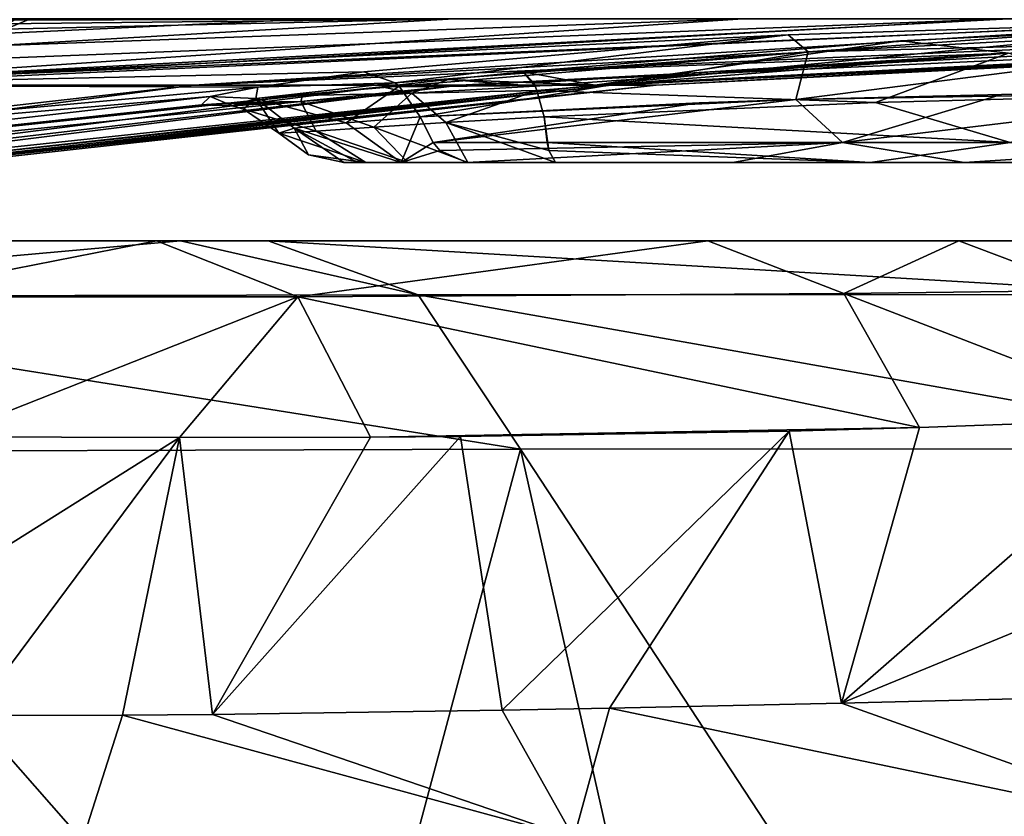
# Model space of a CAD drawing. Units: millimetres. Extents: x -261 to 261, y -229 to 612.
# Drawn here: x 118 to 137, y 141 to 157 of the extents above; entities that cross this region are included whole.
import ezdxf

# ---------------------------------------------------------------- set-up
doc = ezdxf.new("R2010")
doc.units = ezdxf.units.MM
doc.header["$LTSCALE"] = 41.718519
for name, color, linetype in [('1471', 7, 'CONTINUOUS'), ('1491', 7, 'CONTINUOUS'), ('1493', 7, 'CONTINUOUS'), ('1551', 7, 'CONTINUOUS'), ('1557', 7, 'CONTINUOUS'), ('1564', 7, 'CONTINUOUS'), ('1852', 7, 'CONTINUOUS'), ('1863', 7, 'CONTINUOUS'), ('1870', 7, 'CONTINUOUS'), ('1872', 7, 'CONTINUOUS'), ('1873', 7, 'CONTINUOUS'), ('1874', 7, 'CONTINUOUS'), ('1875', 7, 'CONTINUOUS'), ('1888', 7, 'CONTINUOUS'), ('1893', 7, 'CONTINUOUS'), ('1894', 7, 'CONTINUOUS'), ('1895', 7, 'CONTINUOUS'), ('613', 7, 'CONTINUOUS')]:
    doc.layers.add(name, color=color, linetype=linetype)

msp = doc.modelspace()

# ---------------------------------------------------------------- linework, layer by layer
at = {"layer": '1471', "linetype": 'Continuous'}
for points in [[(110.567, 148.296, 518.957), (91.877, 148.204, 539.833), (117.881, 112.699, 524.844), (110.567, 148.296, 518.957)], [(127.425, 148.347, 496.553), (110.567, 148.296, 518.957), (117.881, 112.699, 524.844), (127.425, 148.347, 496.553)], [(135.454, 112.692, 502.029), (127.425, 148.347, 496.553), (117.881, 112.699, 524.844), (135.454, 112.692, 502.029)], [(142.322, 148.358, 472.792), (127.425, 148.347, 496.553), (150.809, 112.69, 477.67), (142.322, 148.358, 472.792)], [(150.809, 112.69, 477.67), (127.425, 148.347, 496.553), (135.454, 112.692, 502.029), (150.809, 112.69, 477.67)], [(91.877, 148.204, 539.833), (95.689, 130.684, 543.537), (117.881, 112.699, 524.844), (91.877, 148.204, 539.833)]]:
    msp.add_3dface(points, dxfattribs=at)
at = {"layer": '1491', "linetype": 'Continuous'}
msp.add_3dface([(135.945, 152.4, 154.355), (141.691, 152.4, 166.179), (138.508, 151.436, 153.142), (135.945, 152.4, 154.355)], dxfattribs=at)
at = {"layer": '1493', "linetype": 'Continuous'}
for points in [[(120.811, 152.4, 495.69), (105.974, 152.4, 515.192), (108.723, 151.318, 517.43), (120.811, 152.4, 495.69)], [(120.811, 152.4, 495.69), (108.723, 151.318, 517.43), (125.432, 151.349, 495.18), (120.811, 152.4, 495.69)], [(122.515, 152.4, 493.24), (120.811, 152.4, 495.69), (125.432, 151.349, 495.18), (122.515, 152.4, 493.24)], [(137.177, 152.4, 469.872), (122.515, 152.4, 493.24), (140.207, 151.355, 471.604), (137.177, 152.4, 469.872)], [(122.515, 152.4, 493.24), (125.432, 151.349, 495.18), (140.207, 151.355, 471.604), (122.515, 152.4, 493.24)], [(108.723, 151.318, 517.43), (127.425, 148.347, 496.553), (125.432, 151.349, 495.18), (108.723, 151.318, 517.43)], [(110.567, 148.296, 518.957), (127.425, 148.347, 496.553), (108.723, 151.318, 517.43), (110.567, 148.296, 518.957)], [(125.432, 151.349, 495.18), (142.322, 148.358, 472.792), (140.207, 151.355, 471.604), (125.432, 151.349, 495.18)], [(127.425, 148.347, 496.553), (142.322, 148.358, 472.792), (125.432, 151.349, 495.18), (127.425, 148.347, 496.553)]]:
    msp.add_3dface(points, dxfattribs=at)
at = {"layer": '1551', "linetype": 'Continuous'}
for points in [[(140.009, 148.943, 152.431), (140.635, 146.274, 152.145), (133.663, 143.405, 135.546), (140.009, 148.943, 152.431)], [(135.183, 148.769, 141.686), (140.009, 148.943, 152.431), (133.663, 143.405, 135.546), (135.183, 148.769, 141.686)], [(126.258, 148.594, 118.902), (132.646, 148.698, 135.65), (127.067, 143.269, 118.942), (126.258, 148.594, 118.902)], [(127.067, 143.269, 118.942), (132.646, 148.698, 135.65), (129.154, 143.308, 124.495), (127.067, 143.269, 118.942)], [(129.154, 143.308, 124.495), (132.646, 148.698, 135.65), (133.663, 143.405, 135.546), (129.154, 143.308, 124.495)], [(132.646, 148.698, 135.65), (135.183, 148.769, 141.686), (133.663, 143.405, 135.546), (132.646, 148.698, 135.65)], [(116.193, 148.586, 85.138), (120.789, 148.574, 102.095), (116.498, 145.879, 85.063), (116.193, 148.586, 85.138)], [(116.498, 145.879, 85.063), (120.789, 148.574, 102.095), (116.762, 143.168, 84.998), (116.498, 145.879, 85.063)], [(116.762, 143.168, 84.998), (120.789, 148.574, 102.095), (119.682, 143.176, 96.106), (116.762, 143.168, 84.998)], [(119.682, 143.176, 96.106), (120.789, 148.574, 102.095), (121.434, 143.19, 102.086), (119.682, 143.176, 96.106)], [(120.789, 148.574, 102.095), (124.504, 148.582, 113.813), (121.434, 143.19, 102.086), (120.789, 148.574, 102.095)], [(124.504, 148.582, 113.813), (126.258, 148.594, 118.902), (121.434, 143.19, 102.086), (124.504, 148.582, 113.813)], [(121.434, 143.19, 102.086), (126.258, 148.594, 118.902), (127.067, 143.269, 118.942), (121.434, 143.19, 102.086)], [(140.635, 146.274, 152.145), (141.223, 143.595, 151.877), (133.663, 143.405, 135.546), (140.635, 146.274, 152.145)]]:
    msp.add_3dface(points, dxfattribs=at)
at = {"layer": '1557', "linetype": 'Continuous'}
for points in [[(112.001, 152.4, 86.162), (116.955, 152.4, 104.485), (120.341, 152.4, 115.293), (112.001, 152.4, 86.162)], [(112.001, 152.4, 86.162), (120.341, 152.4, 115.293), (114.798, 151.31, 85.478), (112.001, 152.4, 86.162)], [(120.341, 152.4, 115.293), (123.091, 151.31, 114.296), (114.798, 151.31, 85.478), (120.341, 152.4, 115.293)], [(120.341, 152.4, 115.293), (120.644, 152.4, 116.204), (128.972, 152.4, 138.606), (120.341, 152.4, 115.293)], [(120.341, 152.4, 115.293), (128.972, 152.4, 138.606), (131.065, 152.4, 143.58), (120.341, 152.4, 115.293)], [(120.341, 152.4, 115.293), (131.065, 152.4, 143.58), (123.091, 151.31, 114.296), (120.341, 152.4, 115.293)], [(120.644, 152.4, 116.204), (122.627, 152.4, 121.974), (128.972, 152.4, 138.606), (120.644, 152.4, 116.204)], [(123.091, 151.31, 114.296), (131.065, 152.4, 143.58), (133.714, 151.378, 142.37), (123.091, 151.31, 114.296)], [(131.065, 152.4, 143.58), (135.945, 152.4, 154.355), (133.714, 151.378, 142.37), (131.065, 152.4, 143.58)], [(135.945, 152.4, 154.355), (138.508, 151.436, 153.142), (133.714, 151.378, 142.37), (135.945, 152.4, 154.355)], [(123.091, 151.31, 114.296), (116.193, 148.586, 85.138), (114.798, 151.31, 85.478), (123.091, 151.31, 114.296)], [(120.789, 148.574, 102.095), (116.193, 148.586, 85.138), (123.091, 151.31, 114.296), (120.789, 148.574, 102.095)], [(124.504, 148.582, 113.813), (120.789, 148.574, 102.095), (123.091, 151.31, 114.296), (124.504, 148.582, 113.813)], [(135.183, 148.769, 141.686), (123.091, 151.31, 114.296), (133.714, 151.378, 142.37), (135.183, 148.769, 141.686)], [(135.183, 148.769, 141.686), (124.504, 148.582, 113.813), (123.091, 151.31, 114.296), (135.183, 148.769, 141.686)], [(138.508, 151.436, 153.142), (140.009, 148.943, 152.431), (133.714, 151.378, 142.37), (138.508, 151.436, 153.142)], [(140.009, 148.943, 152.431), (135.183, 148.769, 141.686), (133.714, 151.378, 142.37), (140.009, 148.943, 152.431)], [(135.183, 148.769, 141.686), (132.646, 148.698, 135.65), (124.504, 148.582, 113.813), (135.183, 148.769, 141.686)], [(132.646, 148.698, 135.65), (126.258, 148.594, 118.902), (124.504, 148.582, 113.813), (132.646, 148.698, 135.65)]]:
    msp.add_3dface(points, dxfattribs=at)
at = {"layer": '1564', "linetype": 'Continuous'}
for points in [[(141.223, 143.595, 151.877), (140.682, 140.901, 152.148), (133.663, 143.405, 135.546), (141.223, 143.595, 151.877)], [(121.434, 143.19, 102.086), (127.067, 143.269, 118.942), (128.457, 140.786, 124.782), (121.434, 143.19, 102.086)], [(127.067, 143.269, 118.942), (129.154, 143.308, 124.495), (128.457, 140.786, 124.782), (127.067, 143.269, 118.942)], [(129.154, 143.308, 124.495), (140.682, 140.901, 152.148), (128.457, 140.786, 124.782), (129.154, 143.308, 124.495)], [(140.682, 140.901, 152.148), (129.154, 143.308, 124.495), (133.663, 143.405, 135.546), (140.682, 140.901, 152.148)], [(115.97, 140.736, 85.191), (116.762, 143.168, 84.998), (118.901, 140.737, 96.334), (115.97, 140.736, 85.191)], [(116.762, 143.168, 84.998), (119.682, 143.176, 96.106), (118.901, 140.737, 96.334), (116.762, 143.168, 84.998)], [(119.682, 143.176, 96.106), (128.457, 140.786, 124.782), (118.901, 140.737, 96.334), (119.682, 143.176, 96.106)], [(119.682, 143.176, 96.106), (121.434, 143.19, 102.086), (128.457, 140.786, 124.782), (119.682, 143.176, 96.106)]]:
    msp.add_3dface(points, dxfattribs=at)
at = {"layer": '1852', "linetype": 'Continuous'}
for points in [[(112.492, 155.433, 229.876), (95.913, 155.433, 207.846), (131.746, 156.718, 212.585), (112.492, 155.433, 229.876)], [(131.746, 156.718, 212.585), (95.913, 155.433, 207.846), (123.392, 156.718, 200.675), (131.746, 156.718, 212.585)], [(123.392, 156.718, 200.675), (95.913, 155.433, 207.846), (105.485, 156.718, 182.199), (123.392, 156.718, 200.675)], [(97.893, 156.071, 470.477), (104.012, 155.433, 444.152), (126.128, 156.718, 456.866), (97.893, 156.071, 470.477)], [(103.222, 156.465, 473.818), (97.893, 156.071, 470.477), (126.128, 156.718, 456.866), (103.222, 156.465, 473.818)], [(108.499, 156.668, 477.943), (103.222, 156.465, 473.818), (126.128, 156.718, 456.866), (108.499, 156.668, 477.943)], [(104.012, 155.433, 444.152), (113.653, 155.433, 419.603), (136.787, 156.718, 430.367), (104.012, 155.433, 444.152)], [(126.128, 156.718, 456.866), (104.012, 155.433, 444.152), (136.787, 156.718, 430.367), (126.128, 156.718, 456.866)], [(113.035, 156.718, 482.456), (108.499, 156.668, 477.943), (126.128, 156.718, 456.866), (113.035, 156.718, 482.456)], [(141.468, 156.691, 245.038), (112.492, 155.433, 229.876), (136.92, 156.718, 221.695), (141.468, 156.691, 245.038)], [(136.92, 156.718, 221.695), (112.492, 155.433, 229.876), (131.746, 156.718, 212.585), (136.92, 156.718, 221.695)], [(132.63, 156.409, 247.861), (112.492, 155.433, 229.876), (141.468, 156.691, 245.038), (132.63, 156.409, 247.861)], [(113.653, 155.433, 419.603), (121.067, 155.433, 394.404), (141.891, 156.718, 414.576), (113.653, 155.433, 419.603)], [(136.787, 156.718, 430.367), (113.653, 155.433, 419.603), (141.891, 156.718, 414.576), (136.787, 156.718, 430.367)], [(121.067, 155.433, 394.404), (126.24, 155.433, 368.786), (150.865, 156.718, 375.525), (121.067, 155.433, 394.404)], [(141.891, 156.718, 414.576), (121.067, 155.433, 394.404), (145.034, 156.718, 403.178), (141.891, 156.718, 414.576)], [(145.034, 156.718, 403.178), (121.067, 155.433, 394.404), (150.865, 156.718, 375.525), (145.034, 156.718, 403.178)], [(126.24, 155.433, 368.786), (129.191, 155.433, 342.966), (154.287, 156.718, 347.688), (126.24, 155.433, 368.786)], [(150.865, 156.718, 375.525), (126.24, 155.433, 368.786), (154.287, 156.718, 347.688), (150.865, 156.718, 375.525)], [(130.061, 155.433, 317), (128.868, 155.433, 290.603), (154.419, 156.718, 291.513), (130.061, 155.433, 317)], [(154.419, 156.718, 291.513), (128.868, 155.433, 290.603), (154.154, 156.718, 288.366), (154.419, 156.718, 291.513)], [(154.154, 156.718, 288.366), (128.868, 155.433, 290.603), (140.56, 156.566, 264.447), (154.154, 156.718, 288.366)], [(129.191, 155.433, 342.966), (130.061, 155.433, 317), (155.447, 156.718, 319.868), (129.191, 155.433, 342.966)], [(154.287, 156.718, 347.688), (129.191, 155.433, 342.966), (155.447, 156.718, 319.868), (154.287, 156.718, 347.688)], [(155.447, 156.718, 319.868), (130.061, 155.433, 317), (154.419, 156.718, 291.513), (155.447, 156.718, 319.868)], [(140.56, 156.566, 264.447), (128.868, 155.433, 290.603), (134.815, 156.291, 265.095), (140.56, 156.566, 264.447)], [(124.376, 155.692, 252.296), (112.492, 155.433, 229.876), (132.63, 156.409, 247.861), (124.376, 155.692, 252.296)], [(134.815, 156.291, 265.095), (128.868, 155.433, 290.603), (127.472, 155.692, 264.697), (134.815, 156.291, 265.095)], [(122.31, 155.39, 254.465), (112.492, 155.433, 229.876), (124.376, 155.692, 252.296), (122.31, 155.39, 254.465)], [(128.868, 155.433, 290.603), (124.724, 155.4, 263.849), (126.017, 155.541, 264.332), (128.868, 155.433, 290.603)], [(127.472, 155.692, 264.697), (128.868, 155.433, 290.603), (126.017, 155.541, 264.332), (127.472, 155.692, 264.697)], [(112.492, 155.433, 229.876), (122.31, 155.39, 254.465), (94.873, 152.908, 245.463), (112.492, 155.433, 229.876)], [(94.873, 152.908, 245.463), (122.31, 155.39, 254.465), (121.387, 155.212, 256.202), (94.873, 152.908, 245.463)], [(98.778, 152.908, 389.251), (101.676, 152.908, 376.228), (121.067, 155.433, 394.404), (98.778, 152.908, 389.251)], [(113.653, 155.433, 419.603), (98.778, 152.908, 389.251), (121.067, 155.433, 394.404), (113.653, 155.433, 419.603)], [(105.143, 152.908, 283.879), (101.256, 152.908, 262.89), (124.724, 155.4, 263.849), (105.143, 152.908, 283.879)], [(124.724, 155.4, 263.849), (101.256, 152.908, 262.89), (123.184, 155.228, 262.956), (124.724, 155.4, 263.849)], [(101.676, 152.908, 376.228), (104.853, 152.908, 356.638), (126.24, 155.433, 368.786), (101.676, 152.908, 376.228)], [(121.067, 155.433, 394.404), (101.676, 152.908, 376.228), (126.24, 155.433, 368.786), (121.067, 155.433, 394.404)], [(104.853, 152.908, 356.638), (105.946, 152.908, 346.544), (126.24, 155.433, 368.786), (104.853, 152.908, 356.638)], [(106.205, 152.908, 293.956), (105.143, 152.908, 283.879), (128.868, 155.433, 290.603), (106.205, 152.908, 293.956)], [(128.868, 155.433, 290.603), (105.143, 152.908, 283.879), (124.724, 155.4, 263.849), (128.868, 155.433, 290.603)], [(105.946, 152.908, 346.544), (106.647, 152.908, 336.933), (129.191, 155.433, 342.966), (105.946, 152.908, 346.544)], [(126.24, 155.433, 368.786), (105.946, 152.908, 346.544), (129.191, 155.433, 342.966), (126.24, 155.433, 368.786)], [(106.644, 152.908, 300.023), (106.205, 152.908, 293.956), (130.061, 155.433, 317), (106.644, 152.908, 300.023)], [(130.061, 155.433, 317), (106.205, 152.908, 293.956), (128.868, 155.433, 290.603), (130.061, 155.433, 317)], [(107.197, 152.908, 317.863), (106.644, 152.908, 300.023), (130.061, 155.433, 317), (107.197, 152.908, 317.863)], [(106.647, 152.908, 336.933), (107.197, 152.908, 317.863), (129.191, 155.433, 342.966), (106.647, 152.908, 336.933)], [(129.191, 155.433, 342.966), (107.197, 152.908, 317.863), (130.061, 155.433, 317), (129.191, 155.433, 342.966)], [(101.256, 152.908, 262.89), (94.873, 152.908, 245.463), (121.387, 155.212, 256.202), (101.256, 152.908, 262.89)], [(123.184, 155.228, 262.956), (101.256, 152.908, 262.89), (121.896, 155.095, 261.639), (123.184, 155.228, 262.956)], [(121.219, 155.05, 260.186), (101.256, 152.908, 262.89), (121.387, 155.212, 256.202), (121.219, 155.05, 260.186)], [(121.896, 155.095, 261.639), (101.256, 152.908, 262.89), (121.219, 155.05, 260.186), (121.896, 155.095, 261.639)]]:
    msp.add_3dface(points, dxfattribs=at)
at = {"layer": '1863', "linetype": 'Continuous'}
for points in [[(123.985, 153.924, 259.446), (124.251, 153.924, 257.008), (124.415, 153.924, 260.172), (123.985, 153.924, 259.446)], [(124.251, 153.924, 257.008), (125.102, 153.924, 255.837), (124.415, 153.924, 260.172), (124.251, 153.924, 257.008)], [(124.415, 153.924, 260.172), (125.102, 153.924, 255.837), (125.232, 153.924, 260.769), (124.415, 153.924, 260.172)], [(125.102, 153.924, 255.837), (126.378, 153.924, 254.725), (125.232, 153.924, 260.769), (125.102, 153.924, 255.837)], [(125.232, 153.924, 260.769), (126.378, 153.924, 254.725), (126.399, 153.924, 261.241), (125.232, 153.924, 260.769)], [(126.399, 153.924, 261.241), (126.378, 153.924, 254.725), (131.549, 153.924, 251.942), (126.399, 153.924, 261.241)], [(128.103, 153.924, 261.612), (126.399, 153.924, 261.241), (131.549, 153.924, 251.942), (128.103, 153.924, 261.612)], [(134.221, 153.924, 261.762), (128.103, 153.924, 261.612), (131.549, 153.924, 251.942), (134.221, 153.924, 261.762)], [(136.052, 153.924, 250.256), (134.221, 153.924, 261.762), (131.549, 153.924, 251.942), (136.052, 153.924, 250.256)], [(139.023, 153.924, 261.218), (134.221, 153.924, 261.762), (136.052, 153.924, 250.256), (139.023, 153.924, 261.218)], [(142.377, 153.924, 248.383), (139.023, 153.924, 261.218), (136.052, 153.924, 250.256), (142.377, 153.924, 248.383)]]:
    msp.add_3dface(points, dxfattribs=at)
at = {"layer": '1870', "linetype": 'Continuous'}
for points in [[(117.626, 156.718, 490.125), (117.892, 156.718, 491.815), (116.615, 156.197, 491.556), (117.626, 156.718, 490.125)], [(117.892, 156.718, 491.815), (117.044, 156.718, 494.959), (116.615, 156.197, 491.556), (117.892, 156.718, 491.815)]]:
    msp.add_3dface(points, dxfattribs=at)
at = {"layer": '1872', "linetype": 'Continuous'}
for points in [[(132.63, 156.409, 247.861), (141.468, 156.691, 245.038), (133.019, 156.077, 248.827), (132.63, 156.409, 247.861)], [(133.019, 156.077, 248.827), (141.468, 156.691, 245.038), (141.759, 156.302, 246.107), (133.019, 156.077, 248.827)], [(124.376, 155.692, 252.296), (132.63, 156.409, 247.861), (124.983, 155.476, 252.998), (124.376, 155.692, 252.296)], [(132.63, 156.409, 247.861), (133.019, 156.077, 248.827), (124.983, 155.476, 252.998), (132.63, 156.409, 247.861)], [(132.78, 155.152, 249.626), (133.019, 156.077, 248.827), (141.759, 156.302, 246.107), (132.78, 155.152, 249.626)], [(141.933, 155.307, 246.707), (132.78, 155.152, 249.626), (141.759, 156.302, 246.107), (141.933, 155.307, 246.707)], [(124.983, 155.476, 252.998), (133.019, 156.077, 248.827), (125.059, 155.41, 253.08), (124.983, 155.476, 252.998)], [(133.019, 156.077, 248.827), (125.468, 154.813, 253.483), (125.059, 155.41, 253.08), (133.019, 156.077, 248.827)], [(132.78, 155.152, 249.626), (125.468, 154.813, 253.483), (133.019, 156.077, 248.827), (132.78, 155.152, 249.626)], [(130.897, 155.089, 250.405), (125.468, 154.813, 253.483), (132.78, 155.152, 249.626), (130.897, 155.089, 250.405)], [(136.775, 155.247, 248.214), (132.78, 155.152, 249.626), (141.933, 155.307, 246.707), (136.775, 155.247, 248.214)]]:
    msp.add_3dface(points, dxfattribs=at)
at = {"layer": '1873', "linetype": 'Continuous'}
for points in [[(122.31, 155.39, 254.465), (124.376, 155.692, 252.296), (124.983, 155.476, 252.998), (122.31, 155.39, 254.465)], [(121.387, 155.212, 256.202), (122.31, 155.39, 254.465), (122.275, 155.169, 256.027), (121.387, 155.212, 256.202)], [(122.31, 155.39, 254.465), (124.983, 155.476, 252.998), (122.275, 155.169, 256.027), (122.31, 155.39, 254.465)], [(124.983, 155.476, 252.998), (125.059, 155.41, 253.08), (122.275, 155.169, 256.027), (124.983, 155.476, 252.998)], [(125.059, 155.41, 253.08), (124.032, 154.7, 254.83), (122.275, 155.169, 256.027), (125.059, 155.41, 253.08)], [(125.059, 155.41, 253.08), (125.468, 154.813, 253.483), (124.032, 154.7, 254.83), (125.059, 155.41, 253.08)], [(121.219, 155.05, 260.186), (121.387, 155.212, 256.202), (121.818, 155.029, 260.026), (121.219, 155.05, 260.186)], [(121.387, 155.212, 256.202), (122.275, 155.169, 256.027), (121.818, 155.029, 260.026), (121.387, 155.212, 256.202)], [(121.818, 155.029, 260.026), (122.275, 155.169, 256.027), (122.037, 154.965, 259.968), (121.818, 155.029, 260.026)], [(122.275, 155.169, 256.027), (122.724, 154.496, 259.786), (122.037, 154.965, 259.968), (122.275, 155.169, 256.027)], [(123.018, 154.594, 256.366), (122.724, 154.496, 259.786), (122.275, 155.169, 256.027), (123.018, 154.594, 256.366)], [(124.032, 154.7, 254.83), (123.018, 154.594, 256.366), (122.275, 155.169, 256.027), (124.032, 154.7, 254.83)]]:
    msp.add_3dface(points, dxfattribs=at)
at = {"layer": '1874', "linetype": 'Continuous'}
for points in [[(126.017, 155.541, 264.332), (124.724, 155.4, 263.849), (125.308, 155.273, 263.166), (126.017, 155.541, 264.332)], [(126.017, 155.541, 264.332), (125.308, 155.273, 263.166), (127.708, 155.41, 263.684), (126.017, 155.541, 264.332)], [(127.472, 155.692, 264.697), (126.017, 155.541, 264.332), (127.708, 155.41, 263.684), (127.472, 155.692, 264.697)], [(127.472, 155.692, 264.697), (127.708, 155.41, 263.684), (127.68, 155.476, 263.791), (127.472, 155.692, 264.697)], [(124.724, 155.4, 263.849), (123.184, 155.228, 262.956), (125.308, 155.273, 263.166), (124.724, 155.4, 263.849)], [(127.708, 155.41, 263.684), (125.308, 155.273, 263.166), (127.739, 155.329, 263.573), (127.708, 155.41, 263.684)], [(125.308, 155.273, 263.166), (125.97, 154.702, 262.648), (127.739, 155.329, 263.573), (125.308, 155.273, 263.166)], [(125.97, 154.702, 262.648), (127.881, 154.813, 263.135), (127.739, 155.329, 263.573), (125.97, 154.702, 262.648)], [(123.184, 155.228, 262.956), (121.896, 155.095, 261.639), (123.152, 155.115, 262.029), (123.184, 155.228, 262.956)], [(123.184, 155.228, 262.956), (123.152, 155.115, 262.029), (125.308, 155.273, 263.166), (123.184, 155.228, 262.956)], [(123.152, 155.115, 262.029), (124.567, 154.611, 262.006), (125.308, 155.273, 263.166), (123.152, 155.115, 262.029)], [(124.567, 154.611, 262.006), (125.97, 154.702, 262.648), (125.308, 155.273, 263.166), (124.567, 154.611, 262.006)], [(121.896, 155.095, 261.639), (121.219, 155.05, 260.186), (123.152, 155.115, 262.029), (121.896, 155.095, 261.639)], [(121.219, 155.05, 260.186), (121.818, 155.029, 260.026), (123.152, 155.115, 262.029), (121.219, 155.05, 260.186)], [(121.818, 155.029, 260.026), (123.447, 154.535, 261.101), (123.152, 155.115, 262.029), (121.818, 155.029, 260.026)], [(121.818, 155.029, 260.026), (122.037, 154.965, 259.968), (123.447, 154.535, 261.101), (121.818, 155.029, 260.026)], [(122.037, 154.965, 259.968), (122.724, 154.496, 259.786), (123.447, 154.535, 261.101), (122.037, 154.965, 259.968)], [(123.447, 154.535, 261.101), (124.567, 154.611, 262.006), (123.152, 155.115, 262.029), (123.447, 154.535, 261.101)]]:
    msp.add_3dface(points, dxfattribs=at)
at = {"layer": '1875', "linetype": 'Continuous'}
for points in [[(140.56, 156.566, 264.447), (134.815, 156.291, 265.095), (136.916, 156.05, 263.84), (140.56, 156.566, 264.447)], [(134.815, 156.291, 265.095), (127.472, 155.692, 264.697), (136.916, 156.05, 263.84), (134.815, 156.291, 265.095)], [(127.472, 155.692, 264.697), (127.68, 155.476, 263.791), (136.916, 156.05, 263.84), (127.472, 155.692, 264.697)], [(127.68, 155.476, 263.791), (127.708, 155.41, 263.684), (136.916, 156.05, 263.84), (127.68, 155.476, 263.791)], [(127.708, 155.41, 263.684), (127.739, 155.329, 263.573), (136.916, 156.05, 263.84), (127.708, 155.41, 263.684)], [(127.739, 155.329, 263.573), (134.328, 155.093, 263.429), (136.916, 156.05, 263.84), (127.739, 155.329, 263.573)], [(134.328, 155.093, 263.429), (139.291, 155.226, 262.91), (136.916, 156.05, 263.84), (134.328, 155.093, 263.429)], [(127.739, 155.329, 263.573), (127.881, 154.813, 263.135), (134.328, 155.093, 263.429), (127.739, 155.329, 263.573)]]:
    msp.add_3dface(points, dxfattribs=at)
at = {"layer": '1888', "linetype": 'Continuous'}
for points in [[(130.897, 155.089, 250.405), (132.78, 155.152, 249.626), (125.723, 154.312, 253.831), (130.897, 155.089, 250.405)], [(132.78, 155.152, 249.626), (133.688, 154.312, 249.908), (125.723, 154.312, 253.831), (132.78, 155.152, 249.626)], [(132.78, 155.152, 249.626), (136.775, 155.247, 248.214), (133.688, 154.312, 249.908), (132.78, 155.152, 249.626)], [(136.775, 155.247, 248.214), (141.933, 155.307, 246.707), (133.688, 154.312, 249.908), (136.775, 155.247, 248.214)], [(141.933, 155.307, 246.707), (142.093, 154.312, 247.311), (133.688, 154.312, 249.908), (141.933, 155.307, 246.707)], [(125.468, 154.813, 253.483), (130.897, 155.089, 250.405), (125.723, 154.312, 253.831), (125.468, 154.813, 253.483)], [(125.723, 154.312, 253.831), (133.688, 154.312, 249.908), (125.853, 154.162, 254.008), (125.723, 154.312, 253.831)], [(133.688, 154.312, 249.908), (126.378, 153.924, 254.725), (125.853, 154.162, 254.008), (133.688, 154.312, 249.908)], [(131.549, 153.924, 251.942), (126.378, 153.924, 254.725), (133.688, 154.312, 249.908), (131.549, 153.924, 251.942)], [(136.052, 153.924, 250.256), (131.549, 153.924, 251.942), (133.688, 154.312, 249.908), (136.052, 153.924, 250.256)], [(142.093, 154.312, 247.311), (136.052, 153.924, 250.256), (133.688, 154.312, 249.908), (142.093, 154.312, 247.311)], [(142.377, 153.924, 248.383), (136.052, 153.924, 250.256), (142.093, 154.312, 247.311), (142.377, 153.924, 248.383)]]:
    msp.add_3dface(points, dxfattribs=at)
at = {"layer": '1893', "linetype": 'Continuous'}
for points in [[(139.291, 155.226, 262.91), (134.328, 155.093, 263.429), (136.948, 154.313, 262.626), (139.291, 155.226, 262.91)], [(134.328, 155.093, 263.429), (127.881, 154.813, 263.135), (136.948, 154.313, 262.626), (134.328, 155.093, 263.429)], [(127.881, 154.813, 263.135), (127.943, 154.313, 262.71), (136.948, 154.313, 262.626), (127.881, 154.813, 263.135)], [(127.975, 154.162, 262.491), (134.221, 153.924, 261.762), (127.943, 154.313, 262.71), (127.975, 154.162, 262.491)], [(127.943, 154.313, 262.71), (134.221, 153.924, 261.762), (136.948, 154.313, 262.626), (127.943, 154.313, 262.71)], [(134.221, 153.924, 261.762), (139.023, 153.924, 261.218), (136.948, 154.313, 262.626), (134.221, 153.924, 261.762)], [(128.103, 153.924, 261.612), (134.221, 153.924, 261.762), (127.975, 154.162, 262.491), (128.103, 153.924, 261.612)]]:
    msp.add_3dface(points, dxfattribs=at)
at = {"layer": '1894', "linetype": 'Continuous'}
for points in [[(127.881, 154.813, 263.135), (125.97, 154.702, 262.648), (127.975, 154.162, 262.491), (127.881, 154.813, 263.135)], [(127.881, 154.813, 263.135), (127.975, 154.162, 262.491), (127.943, 154.313, 262.71), (127.881, 154.813, 263.135)], [(125.232, 153.924, 260.769), (124.567, 154.611, 262.006), (123.447, 154.535, 261.101), (125.232, 153.924, 260.769)], [(126.399, 153.924, 261.241), (125.97, 154.702, 262.648), (124.567, 154.611, 262.006), (126.399, 153.924, 261.241)], [(125.232, 153.924, 260.769), (126.399, 153.924, 261.241), (124.567, 154.611, 262.006), (125.232, 153.924, 260.769)], [(126.399, 153.924, 261.241), (128.103, 153.924, 261.612), (125.97, 154.702, 262.648), (126.399, 153.924, 261.241)], [(125.97, 154.702, 262.648), (128.103, 153.924, 261.612), (127.975, 154.162, 262.491), (125.97, 154.702, 262.648)], [(122.724, 154.496, 259.786), (124.415, 153.924, 260.172), (123.447, 154.535, 261.101), (122.724, 154.496, 259.786)], [(124.415, 153.924, 260.172), (122.724, 154.496, 259.786), (123.296, 154.073, 259.631), (124.415, 153.924, 260.172)], [(124.415, 153.924, 260.172), (125.232, 153.924, 260.769), (123.447, 154.535, 261.101), (124.415, 153.924, 260.172)], [(123.985, 153.924, 259.446), (124.415, 153.924, 260.172), (123.296, 154.073, 259.631), (123.985, 153.924, 259.446)]]:
    msp.add_3dface(points, dxfattribs=at)
at = {"layer": '1895', "linetype": 'Continuous'}
for points in [[(125.468, 154.813, 253.483), (125.102, 153.924, 255.837), (124.032, 154.7, 254.83), (125.468, 154.813, 253.483)], [(125.102, 153.924, 255.837), (125.468, 154.813, 253.483), (125.723, 154.312, 253.831), (125.102, 153.924, 255.837)], [(122.724, 154.496, 259.786), (123.018, 154.594, 256.366), (123.296, 154.073, 259.631), (122.724, 154.496, 259.786)], [(125.102, 153.924, 255.837), (123.018, 154.594, 256.366), (124.032, 154.7, 254.83), (125.102, 153.924, 255.837)], [(125.102, 153.924, 255.837), (124.251, 153.924, 257.008), (123.018, 154.594, 256.366), (125.102, 153.924, 255.837)], [(124.251, 153.924, 257.008), (123.985, 153.924, 259.446), (123.018, 154.594, 256.366), (124.251, 153.924, 257.008)], [(123.018, 154.594, 256.366), (123.985, 153.924, 259.446), (123.296, 154.073, 259.631), (123.018, 154.594, 256.366)], [(125.102, 153.924, 255.837), (125.723, 154.312, 253.831), (125.853, 154.162, 254.008), (125.102, 153.924, 255.837)], [(126.378, 153.924, 254.725), (125.102, 153.924, 255.837), (125.853, 154.162, 254.008), (126.378, 153.924, 254.725)]]:
    msp.add_3dface(points, dxfattribs=at)
at = {"layer": '613', "linetype": 'Continuous'}
for points in [[(90.294, 152.4, 470.741), (94.678, 152.4, 472.736), (120.726, 152.4, 466.422), (90.294, 152.4, 470.741)], [(90.294, 152.4, 470.741), (120.726, 152.4, 466.422), (90.696, 152.4, 442.473), (90.294, 152.4, 470.741)], [(120.811, 152.4, 495.69), (112.301, 152.4, 493.675), (90.696, 152.4, 507.824), (120.811, 152.4, 495.69)], [(120.341, 152.4, 115.293), (116.955, 152.4, 104.485), (90.696, 152.4, 127.892), (120.341, 152.4, 115.293)], [(120.644, 152.4, 116.204), (120.341, 152.4, 115.293), (90.696, 152.4, 127.892), (120.644, 152.4, 116.204)], [(120.726, 152.4, 145.305), (120.644, 152.4, 116.204), (90.696, 152.4, 127.892), (120.726, 152.4, 145.305)], [(120.726, 152.4, 174.497), (120.726, 152.4, 145.305), (90.696, 152.4, 156.49), (120.726, 152.4, 174.497)], [(90.696, 152.4, 156.49), (120.726, 152.4, 145.305), (90.696, 152.4, 127.892), (90.696, 152.4, 156.49)], [(120.726, 152.4, 203.69), (120.726, 152.4, 174.497), (90.696, 152.4, 185.088), (120.726, 152.4, 203.69)], [(90.696, 152.4, 185.088), (120.726, 152.4, 174.497), (90.696, 152.4, 156.49), (90.696, 152.4, 185.088)], [(120.726, 152.4, 232.882), (120.726, 152.4, 203.69), (90.696, 152.4, 213.687), (120.726, 152.4, 232.882)], [(90.696, 152.4, 213.687), (120.726, 152.4, 203.69), (90.696, 152.4, 185.088), (90.696, 152.4, 213.687)], [(120.726, 152.4, 262.075), (120.726, 152.4, 232.882), (90.696, 152.4, 242.285), (120.726, 152.4, 262.075)], [(90.696, 152.4, 242.285), (120.726, 152.4, 232.882), (90.696, 152.4, 213.687), (90.696, 152.4, 242.285)], [(120.726, 152.4, 291.267), (120.726, 152.4, 262.075), (90.696, 152.4, 270.883), (120.726, 152.4, 291.267)], [(90.696, 152.4, 270.883), (120.726, 152.4, 262.075), (90.696, 152.4, 242.285), (90.696, 152.4, 270.883)], [(120.726, 152.4, 320.46), (120.726, 152.4, 291.267), (90.696, 152.4, 299.482), (120.726, 152.4, 320.46)], [(90.696, 152.4, 299.482), (120.726, 152.4, 291.267), (90.696, 152.4, 270.883), (90.696, 152.4, 299.482)], [(120.726, 152.4, 349.652), (120.726, 152.4, 320.46), (90.696, 152.4, 328.08), (120.726, 152.4, 349.652)], [(90.696, 152.4, 328.08), (120.726, 152.4, 320.46), (90.696, 152.4, 299.482), (90.696, 152.4, 328.08)], [(120.726, 152.4, 378.845), (120.726, 152.4, 349.652), (90.696, 152.4, 356.678), (120.726, 152.4, 378.845)], [(90.696, 152.4, 356.678), (120.726, 152.4, 349.652), (90.696, 152.4, 328.08), (90.696, 152.4, 356.678)], [(120.726, 152.4, 408.037), (120.726, 152.4, 378.845), (90.696, 152.4, 385.277), (120.726, 152.4, 408.037)], [(90.696, 152.4, 385.277), (120.726, 152.4, 378.845), (90.696, 152.4, 356.678), (90.696, 152.4, 385.277)], [(120.726, 152.4, 437.23), (120.726, 152.4, 408.037), (90.696, 152.4, 413.875), (120.726, 152.4, 437.23)], [(90.696, 152.4, 413.875), (120.726, 152.4, 408.037), (90.696, 152.4, 385.277), (90.696, 152.4, 413.875)], [(120.726, 152.4, 466.422), (120.726, 152.4, 437.23), (90.696, 152.4, 442.473), (120.726, 152.4, 466.422)], [(90.696, 152.4, 442.473), (120.726, 152.4, 437.23), (90.696, 152.4, 413.875), (90.696, 152.4, 442.473)], [(105.974, 152.4, 515.192), (120.811, 152.4, 495.69), (90.696, 152.4, 507.824), (105.974, 152.4, 515.192)], [(94.678, 152.4, 472.736), (97.929, 152.4, 474.547), (120.726, 152.4, 466.422), (94.678, 152.4, 472.736)], [(97.929, 152.4, 474.547), (101.282, 152.4, 476.729), (120.726, 152.4, 466.422), (97.929, 152.4, 474.547)], [(101.282, 152.4, 476.729), (104, 152.4, 478.749), (120.726, 152.4, 466.422), (101.282, 152.4, 476.729)], [(104, 152.4, 478.749), (106.191, 152.4, 480.574), (120.726, 152.4, 466.422), (104, 152.4, 478.749)], [(106.191, 152.4, 480.574), (107.972, 152.4, 482.214), (120.726, 152.4, 466.422), (106.191, 152.4, 480.574)], [(107.972, 152.4, 482.214), (110.04, 152.4, 484.359), (120.726, 152.4, 466.422), (107.972, 152.4, 482.214)], [(110.04, 152.4, 484.359), (111.549, 152.4, 486.171), (120.726, 152.4, 466.422), (110.04, 152.4, 484.359)], [(111.549, 152.4, 486.171), (112.635, 152.4, 487.695), (120.726, 152.4, 466.422), (111.549, 152.4, 486.171)], [(113.56, 152.4, 493.402), (112.301, 152.4, 493.675), (120.811, 152.4, 495.69), (113.56, 152.4, 493.402)], [(112.635, 152.4, 487.695), (113.394, 152.4, 488.972), (120.726, 152.4, 466.422), (112.635, 152.4, 487.695)], [(113.394, 152.4, 488.972), (114.208, 152.4, 490.917), (120.726, 152.4, 466.422), (113.394, 152.4, 488.972)], [(114.173, 152.4, 492.949), (113.56, 152.4, 493.402), (120.811, 152.4, 495.69), (114.173, 152.4, 492.949)], [(114.39, 152.4, 492.207), (114.173, 152.4, 492.949), (120.811, 152.4, 495.69), (114.39, 152.4, 492.207)], [(114.208, 152.4, 490.917), (114.39, 152.4, 492.207), (120.726, 152.4, 466.422), (114.208, 152.4, 490.917)], [(120.726, 152.4, 466.422), (114.39, 152.4, 492.207), (120.811, 152.4, 495.69), (120.726, 152.4, 466.422)], [(120.644, 152.4, 116.204), (120.726, 152.4, 145.305), (122.627, 152.4, 121.974), (120.644, 152.4, 116.204)], [(120.726, 152.4, 145.305), (120.726, 152.4, 174.497), (135.945, 152.4, 154.355), (120.726, 152.4, 145.305)], [(122.627, 152.4, 121.974), (120.726, 152.4, 145.305), (128.972, 152.4, 138.606), (122.627, 152.4, 121.974)], [(128.972, 152.4, 138.606), (120.726, 152.4, 145.305), (131.065, 152.4, 143.58), (128.972, 152.4, 138.606)], [(131.065, 152.4, 143.58), (120.726, 152.4, 145.305), (135.945, 152.4, 154.355), (131.065, 152.4, 143.58)], [(120.726, 152.4, 174.497), (120.726, 152.4, 203.69), (147.54, 152.4, 177.439), (120.726, 152.4, 174.497)], [(135.945, 152.4, 154.355), (120.726, 152.4, 174.497), (141.691, 152.4, 166.179), (135.945, 152.4, 154.355)], [(141.691, 152.4, 166.179), (120.726, 152.4, 174.497), (147.54, 152.4, 177.439), (141.691, 152.4, 166.179)], [(120.726, 152.4, 203.69), (120.726, 152.4, 232.882), (150.756, 152.4, 212.801), (120.726, 152.4, 203.69)], [(147.54, 152.4, 177.439), (120.726, 152.4, 203.69), (150.925, 152.4, 183.9), (147.54, 152.4, 177.439)], [(150.925, 152.4, 183.9), (120.726, 152.4, 203.69), (150.756, 152.4, 212.801), (150.925, 152.4, 183.9)], [(120.726, 152.4, 232.882), (120.726, 152.4, 262.075), (150.756, 152.4, 241.568), (120.726, 152.4, 232.882)], [(150.756, 152.4, 212.801), (120.726, 152.4, 232.882), (150.756, 152.4, 241.568), (150.756, 152.4, 212.801)], [(120.726, 152.4, 262.075), (120.726, 152.4, 291.267), (150.756, 152.4, 270.336), (120.726, 152.4, 262.075)], [(150.756, 152.4, 241.568), (120.726, 152.4, 262.075), (150.756, 152.4, 270.336), (150.756, 152.4, 241.568)], [(120.726, 152.4, 291.267), (120.726, 152.4, 320.46), (150.756, 152.4, 299.104), (120.726, 152.4, 291.267)], [(150.756, 152.4, 270.336), (120.726, 152.4, 291.267), (150.756, 152.4, 299.104), (150.756, 152.4, 270.336)], [(120.726, 152.4, 320.46), (120.726, 152.4, 349.652), (150.756, 152.4, 327.872), (120.726, 152.4, 320.46)], [(150.756, 152.4, 299.104), (120.726, 152.4, 320.46), (150.756, 152.4, 327.872), (150.756, 152.4, 299.104)], [(120.726, 152.4, 349.652), (120.726, 152.4, 378.845), (150.756, 152.4, 356.639), (120.726, 152.4, 349.652)], [(150.756, 152.4, 327.872), (120.726, 152.4, 349.652), (150.756, 152.4, 356.639), (150.756, 152.4, 327.872)], [(120.726, 152.4, 378.845), (120.726, 152.4, 408.037), (150.756, 152.4, 385.407), (120.726, 152.4, 378.845)], [(150.756, 152.4, 356.639), (120.726, 152.4, 378.845), (150.756, 152.4, 385.407), (150.756, 152.4, 356.639)], [(120.726, 152.4, 408.037), (120.726, 152.4, 437.23), (150.756, 152.4, 414.175), (120.726, 152.4, 408.037)], [(150.756, 152.4, 385.407), (120.726, 152.4, 408.037), (150.756, 152.4, 414.175), (150.756, 152.4, 385.407)], [(120.726, 152.4, 437.23), (120.726, 152.4, 466.422), (150.852, 152.4, 442.973), (120.726, 152.4, 437.23)], [(150.756, 152.4, 414.175), (120.726, 152.4, 437.23), (150.852, 152.4, 442.973), (150.756, 152.4, 414.175)], [(120.726, 152.4, 466.422), (120.811, 152.4, 495.69), (137.177, 152.4, 469.872), (120.726, 152.4, 466.422)], [(150.852, 152.4, 442.973), (120.726, 152.4, 466.422), (149.776, 152.4, 445.333), (150.852, 152.4, 442.973)], [(149.776, 152.4, 445.333), (120.726, 152.4, 466.422), (137.177, 152.4, 469.872), (149.776, 152.4, 445.333)], [(137.177, 152.4, 469.872), (120.811, 152.4, 495.69), (122.515, 152.4, 493.24), (137.177, 152.4, 469.872)]]:
    msp.add_3dface(points, dxfattribs=at)

doc.saveas('drawing.dxf')
